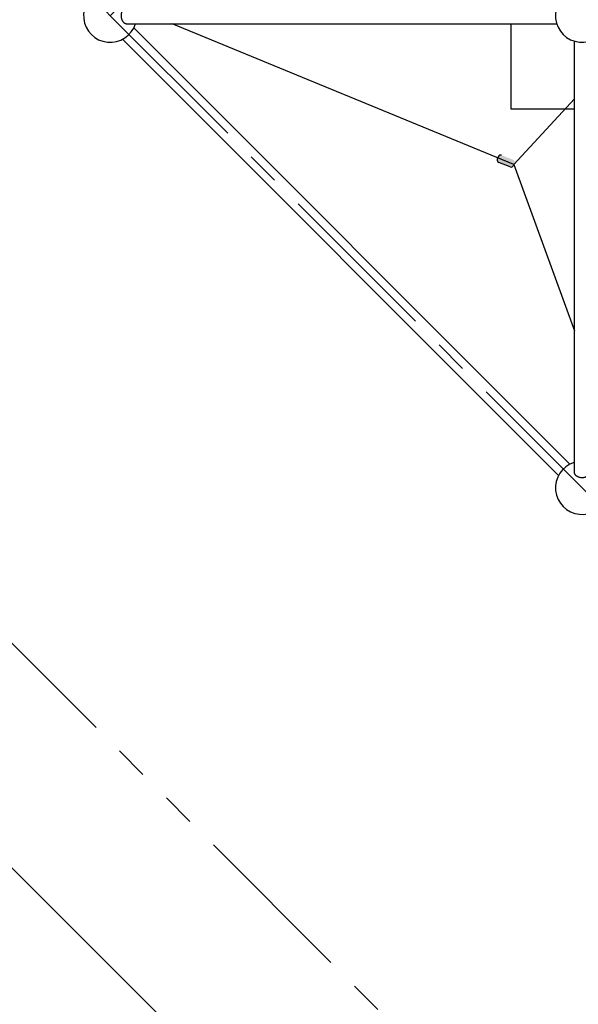
# Model space of a CAD drawing. Units: millimetres. Extents: x 0 to 42050, y 0 to 29700.
# Drawn here: x 8997 to 11098, y 7827 to 11529 of the extents above; entities that cross this region are included whole.
import ezdxf

# ---------------------------------------------------------------- set-up
doc = ezdxf.new("R2010")
doc.units = ezdxf.units.MM
doc.header["$LTSCALE"] = 500
doc.header["$MEASUREMENT"] = 0
for name, pattern in [('CENTER', [2, 1.25, -0.25, 0.25, -0.25]), ('CENTER2', [28.575, 19.05, -3.175, 3.175, -3.175]), ('PHANTOM', [2.5, 1.25, -0.25, 0.25, -0.25, 0.25, -0.25])]:
    doc.linetypes.add(name, pattern=pattern)
doc.layers.add('CL', color=1, linetype='CENTER2', true_color=0xff0000)
doc.styles.add('Arial', font='txt')
doc.dimstyles.new('DYNAMO (STANDARD)', dxfattribs={"dimscale": 20, "dimtxt": 3.2, "dimasz": 3, "dimexe": 1.25, "dimexo": 0.625, "dimtad": 1, "dimtoh": 1, "dimdec": 0, "dimzin": 1, "dimdsep": 46, "dimtxsty": 'Arial', "dimcen": 0, "dimadec": 0, "dimazin": 0, "dimtfac": 1, "dimtdec": 4, "dimtix": 1, "dimtmove": 1, "dimatfit": 3, "dimfxl": 0, "dimtolj": 1, "dimtzin": 1, "dimarcsym": 0})

# ---------------------------------------------------------------- blocks, each defined once
blk = doc.blocks.new('frame')
at = {"color": 0, "linetype": 'ByBlock', "lineweight": -2}
for p, q in [((30990.1, -15817.5), (29349.9, -17457.7)), ((31048.6, -15834.4), (31048.6, -17451.2)), ((31032.8, -15860.3), (29392.6, -17500.5)), ((30983.5, -17516.2), (29364.9, -17516.2))]:
    blk.add_line(p, q, dxfattribs=at)
for centre, start, end in [((31078.8, -15771.5), 17.6078, 252.3922), ((29303.8, -17546.5), 17.6078, 252.3922), ((31078.8, -17546.5), 17.6078, 252.3922), ((31078.8, -22871.5), 107.6078, 342.3922)]:
    blk.add_arc(centre, 100, start, end, dxfattribs=at)
for points in [[(31109.1, -15834.4), (31109.1, -15812.4), (31078.8, -15812.4), (31048.6, -15812.4), (31048.6, -15834.4)], [(29364.9, -17516.2), (29342.5, -17516.2), (29342.5, -17546.5), (29342.5, -17576.7), (29364.9, -17576.7)]]:
    blk.add_rational_spline(points, [1, 0.707106781187, 1, 0.707106781187, 1], degree=2, knots=[3.141593, 3.141593, 3.141593, 4.712389, 4.712389, 6.283185, 6.283185, 6.283185], dxfattribs=at)
at = {"layer": 'CL', "linetype": 'CENTER'}
blk.add_lwpolyline([(31078.8, -22871.5), (34628.8, -19321.5), (31078.8, -15771.5), (27528.8, -19321.5)], close=True, dxfattribs=at)
blk = doc.blocks.new('3')
at = {"color": 8, "true_color": 0x808080}
for p, q in [((37683.8, 14244.1), (37406.9, 14244.1)), ((37406.9, 13544.1), (37683.8, 13544.1))]:
    blk.add_line(p, q, dxfattribs=at)
for points in [[(37321.3, 14244.1), (37281.5, 14244.1), (37281.5, 13924.4)], [(37981.5, 13924.4), (37981.5, 14244.1), (37744.3, 14244.1)], [(37281.5, 13863.9), (37281.5, 13544.1), (37321.3, 13544.1)], [(37744.3, 13544.1), (37981.5, 13544.1), (37981.5, 13863.9)]]:
    blk.add_lwpolyline(points, dxfattribs=at)
blk = doc.blocks.new('Net')
at = {"linetype": 'ByBlock', "lineweight": -2, "extrusion": (0, 0, -1)}
blk.add_hatch(color=0, dxfattribs=at).paths.add_polyline_path([(-23175.8, -9582.2), (-23192.5, -9539.1), (-23192.5, -9538.9), (-23192.6, -9538.7), (-23192.7, -9538.5), (-23192.8, -9538.3), (-23192.9, -9538.1), (-23193, -9538), (-23193.1, -9537.8), (-23193.2, -9537.6), (-23193.4, -9537.4), (-23193.5, -9537.2), (-23193.6, -9537), (-23193.8, -9536.8), (-23193.9, -9536.6), (-23194, -9536.5), (-23194.2, -9536.3), (-23194.4, -9536.1), (-23194.5, -9535.9), (-23194.7, -9535.8), (-23194.9, -9535.6), (-23195, -9535.4), (-23195.2, -9535.3), (-23195.4, -9535.1), (-23195.6, -9535), (-23195.8, -9534.8), (-23196, -9534.7), (-23196.2, -9534.6), (-23196.4, -9534.4), (-23196.6, -9534.3), (-23196.8, -9534.2), (-23197, -9534.1), (-23197.3, -9534), (-23197.5, -9533.9), (-23197.7, -9533.8), (-23197.9, -9533.7), (-23198.2, -9533.6), (-23198.4, -9533.5), (-23198.6, -9533.5), (-23198.9, -9533.4), (-23199.1, -9533.3), (-23199.3, -9533.3), (-23199.6, -9533.2), (-23199.8, -9533.2), (-23200.1, -9533.1), (-23200.3, -9533.1), (-23200.5, -9533.1), (-23200.8, -9533.1), (-23201, -9533.1), (-23201.2, -9533.1), (-23201.5, -9533.1), (-23201.7, -9533.1), (-23201.9, -9533.1), (-23202.2, -9533.1), (-23202.4, -9533.1), (-23202.6, -9533.2), (-23202.9, -9533.2), (-23203.1, -9533.2), (-23203.3, -9533.3), (-23203.5, -9533.3), (-23203.7, -9533.4), (-23203.9, -9533.4), (-23204.1, -9533.5), (-23204.3, -9533.6), (-23204.5, -9533.6), (-23204.7, -9533.7), (-23214.1, -9537.3), (-23214.3, -9537.4), (-23214.5, -9537.5), (-23214.7, -9537.6), (-23214.9, -9537.7), (-23215.1, -9537.8), (-23215.3, -9537.9), (-23215.5, -9538), (-23215.7, -9538.1), (-23215.8, -9538.2), (-23216, -9538.3), (-23216.2, -9538.5), (-23216.4, -9538.6), (-23216.6, -9538.8), (-23216.8, -9538.9), (-23216.9, -9539.1), (-23217.1, -9539.2), (-23217.3, -9539.4), (-23217.5, -9539.5), (-23217.6, -9539.7), (-23217.8, -9539.9), (-23217.9, -9540.1), (-23218.1, -9540.3), (-23218.2, -9540.5), (-23218.4, -9540.6), (-23218.5, -9540.8), (-23218.7, -9541.1), (-23218.8, -9541.3), (-23218.9, -9541.5), (-23219, -9541.7), (-23219.1, -9541.9), (-23219.2, -9542.1), (-23219.4, -9542.3), (-23219.4, -9542.6), (-23219.5, -9542.8), (-23219.6, -9543), (-23219.7, -9543.3), (-23219.8, -9543.5), (-23219.8, -9543.7), (-23219.9, -9544), (-23220, -9544.2), (-23220, -9544.4), (-23220, -9544.7), (-23220.1, -9544.9), (-23220.1, -9545.2), (-23220.1, -9545.4), (-23220.1, -9545.6), (-23220.2, -9545.9), (-23220.2, -9546.1), (-23220.2, -9546.3), (-23220.2, -9546.6), (-23220.1, -9546.8), (-23220.1, -9547), (-23220.1, -9547.3), (-23220.1, -9547.5), (-23220, -9547.7), (-23220, -9547.9), (-23220, -9548.2), (-23219.9, -9548.4), (-23219.8, -9548.6), (-23219.8, -9548.8), (-23219.7, -9549), (-23219.7, -9549.2), (-23219.6, -9549.4), (-23219.5, -9549.6), (-23202.8, -9592.6), (-23202.8, -9592.8), (-23202.7, -9593), (-23202.6, -9593.2), (-23202.5, -9593.4), (-23202.4, -9593.6), (-23202.3, -9593.8), (-23202.2, -9594), (-23202.1, -9594.2), (-23201.9, -9594.4), (-23201.8, -9594.6), (-23201.7, -9594.8), (-23201.6, -9595), (-23201.4, -9595.1), (-23201.3, -9595.3), (-23201.1, -9595.5), (-23201, -9595.7), (-23200.8, -9595.8), (-23200.6, -9596), (-23200.5, -9596.2), (-23200.3, -9596.3), (-23200.1, -9596.5), (-23199.9, -9596.6), (-23199.7, -9596.8), (-23199.5, -9596.9), (-23199.3, -9597.1), (-23199.1, -9597.2), (-23198.9, -9597.3), (-23198.7, -9597.5), (-23198.5, -9597.6), (-23198.3, -9597.7), (-23198, -9597.8), (-23197.8, -9597.9), (-23197.6, -9598), (-23197.4, -9598.1), (-23197.1, -9598.2), (-23196.9, -9598.3), (-23196.7, -9598.3), (-23196.4, -9598.4), (-23196.2, -9598.4), (-23196, -9598.5), (-23195.7, -9598.6), (-23195.5, -9598.6), (-23195.2, -9598.6), (-23195, -9598.7), (-23194.8, -9598.7), (-23194.5, -9598.7), (-23194.3, -9598.7), (-23194.1, -9598.7), (-23193.8, -9598.7), (-23193.6, -9598.7), (-23193.4, -9598.7), (-23193.1, -9598.7), (-23192.9, -9598.6), (-23192.7, -9598.6), (-23192.5, -9598.6), (-23192.2, -9598.5), (-23192, -9598.5), (-23191.8, -9598.5), (-23191.6, -9598.4), (-23191.4, -9598.3), (-23191.2, -9598.3), (-23191, -9598.2), (-23190.8, -9598.1), (-23190.6, -9598.1), (-23181.2, -9594.4), (-23181, -9594.4), (-23180.8, -9594.3), (-23180.6, -9594.2), (-23180.4, -9594.1), (-23180.2, -9594), (-23180, -9593.9), (-23179.8, -9593.8), (-23179.7, -9593.7), (-23179.5, -9593.6), (-23179.3, -9593.4), (-23179.1, -9593.3), (-23178.9, -9593.2), (-23178.7, -9593), (-23178.5, -9592.9), (-23178.4, -9592.7), (-23178.2, -9592.6), (-23178, -9592.4), (-23177.9, -9592.2), (-23177.7, -9592.1), (-23177.5, -9591.9), (-23177.4, -9591.7), (-23177.2, -9591.5), (-23177.1, -9591.3), (-23176.9, -9591.1), (-23176.8, -9590.9), (-23176.7, -9590.7), (-23176.5, -9590.5), (-23176.4, -9590.3), (-23176.3, -9590.1), (-23176.2, -9589.9), (-23176.1, -9589.7), (-23176, -9589.4), (-23175.9, -9589.2), (-23175.8, -9589), (-23175.7, -9588.7), (-23175.6, -9588.5), (-23175.5, -9588.3), (-23175.5, -9588), (-23175.4, -9587.8), (-23175.4, -9587.6), (-23175.3, -9587.3), (-23175.3, -9587.1), (-23175.2, -9586.9), (-23175.2, -9586.6), (-23175.2, -9586.4), (-23175.2, -9586.1), (-23175.2, -9585.9), (-23175.1, -9585.7), (-23175.2, -9585.4), (-23175.2, -9585.2), (-23175.2, -9585), (-23175.2, -9584.7), (-23175.2, -9584.5), (-23175.2, -9584.3), (-23175.3, -9584.1), (-23175.3, -9583.8), (-23175.4, -9583.6), (-23175.4, -9583.4), (-23175.5, -9583.2), (-23175.5, -9583), (-23175.6, -9582.8), (-23175.6, -9582.6), (-23175.7, -9582.4)], flags=0)
at = {"color": 1, "true_color": 0xff0000}
for p, q in [((23184.7, -9596.4), (23714.2, -8310.9)), ((23184.7, -9596.4), (22559.8, -9824.4)), ((23431.3, -9824.4), (23184.7, -9596.4))]:
    blk.add_line(p, q, dxfattribs=at)
at = {"color": 0, "linetype": 'ByBlock', "lineweight": -2}
for p, q in [((23175.8, -9582.2), (23192.5, -9539.1)), ((23214.1, -9537.3), (23204.7, -9533.7))]:
    blk.add_line(p, q, dxfattribs=at)
for centre, start, end in [((23201.3, -9542.6), 68.8178, 158.8178), ((23210.7, -9546.2), 338.8178, 68.8178), ((23184.6, -9585.6), 158.8178, 248.8178)]:
    blk.add_arc(centre, 9.49, start, end, dxfattribs=at)
blk = doc.blocks.new('*D71')
at = {"color": 0, "lineweight": -2}
for p, q in [((4413.7, 16449.8), (2617.6, 14653.6)), ((2677.7, 14628.9), (12422.3, 4884.3)), ((14243.2, 6620.3), (12447, 4824.2))]:
    blk.add_line(p, q, dxfattribs=at)
at = {"color": 0}
for points in [[(2684.8, 14635.9), (2670.6, 14621.8), (2635.3, 14671.3)], [(12415.2, 4877.2), (12429.4, 4891.4), (12464.7, 4841.9)]]:
    blk.add_solid(points, dxfattribs=at)
at = {"layer": 'Defpoints', "color": 0}
for p in [(4422.6, 16458.6), (14252, 6629.2), (12464.7, 4841.9)]:
    blk.add_point(p, dxfattribs=at)
at = {"color": 0, "insert": (7581.9, 9788.5), "char_height": 64, "attachment_point": 5, "rotation": 315, "style": 'Arial'}
blk.add_mtext('\\A1;13901', dxfattribs=at)

msp = doc.modelspace()

# ---------------------------------------------------------------- linework, layer by layer
at = {"color": 6, "linetype": 'PHANTOM', "true_color": 0xff00ff}
msp.add_lwpolyline([(4422.6, 16458.6, 0.414214), (4422.6, 13729.2), (11522.6, 6629.2, 0.414214), (14252, 6629.2), (21352, 13729.2, 0.414214), (21352, 16458.6), (14252, 23558.6, 0.414214), (11522.6, 23558.6)], format="xyb", close=True, dxfattribs=at)

# ---------------------------------------------------------------- block references
msp.add_blockref('frame', (-21741.5, 34415.3))
for name, p, rotation in [('frame', (-6434.2, -19535), 89.99999999999999), ('Net', (1259.8, -12200.3), 89.99999999999999), ('3', (48826.4, 25438), 180)]:
    msp.add_blockref(name, p, dxfattribs=dict(rotation=rotation))

# ---------------------------------------------------------------- dimensions: what is measured, and where the dimension line sits
dim = msp.add_linear_dim(base=(12464.7, 4841.9), p1=(4422.6, 16458.6), p2=(14252, 6629.2), angle=315, dimstyle='DYNAMO (STANDARD)')
dim.commit()
dim.dimension.update_dxf_attribs({"geometry": '*D71', "text_midpoint": (7581.9, 9788.5)})

doc.saveas('drawing.dxf')
